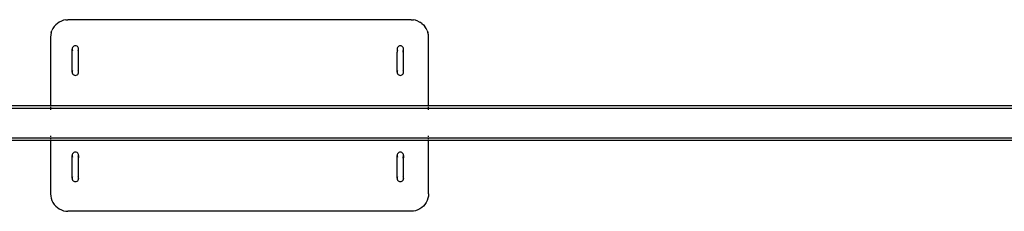
# Model space of a CAD drawing. Units: inches. Extents: x 583 to 1241, y 505 to 1245.
# Drawn here: x 978 to 1092, y 866 to 888 of the extents above; entities that cross this region are included whole.
import ezdxf

# ---------------------------------------------------------------- set-up
doc = ezdxf.new("R2010")
doc.units = ezdxf.units.IN
doc.header["$MEASUREMENT"] = 0

msp = doc.modelspace()

# ---------------------------------------------------------------- linework, layer by layer
for p, q in [((983.38, 887.53), (983.13, 887.44)), ((983.63, 887.58), (983.38, 887.53)), ((983.63, 887.58), (983.89, 887.59)), ((1023.39, 887.59), (983.89, 887.59)), ((1023.39, 887.59), (1023.66, 887.58)), ((1023.91, 887.53), (1023.66, 887.58)), ((1024.16, 887.44), (1023.91, 887.53)), ((982.16, 886.59), (982.05, 886.36)), ((982.31, 886.81), (982.16, 886.59)), ((982.48, 887.01), (982.31, 886.81)), ((982.68, 887.18), (982.48, 887.01)), ((982.89, 887.33), (982.68, 887.18)), ((983.13, 887.44), (982.89, 887.33)), ((1024.16, 887.44), (1024.39, 887.33)), ((1024.61, 887.18), (1024.39, 887.33)), ((1024.61, 887.18), (1024.81, 887.01)), ((1024.81, 887.01), (1024.98, 886.81)), ((1025.13, 886.59), (1024.98, 886.81)), ((1025.24, 886.36), (1025.13, 886.59)), ((981.91, 885.85), (981.89, 885.59)), ((981.89, 885.59), (981.89, 877.73)), ((981.96, 886.11), (981.91, 885.85)), ((981.96, 886.11), (982.05, 886.36)), ((1025.24, 886.36), (1025.33, 886.11)), ((1025.38, 885.85), (1025.33, 886.11)), ((1025.39, 885.59), (1025.38, 885.85)), ((1025.39, 877.73), (1025.39, 885.59)), ((984.39, 884.31), (984.37, 884.22)), ((984.37, 884.21), (984.37, 884.22)), ((984.37, 884.21), (984.39, 884.12)), ((984.37, 881.98), (984.37, 884.21)), ((984.42, 884.4), (984.39, 884.31)), ((984.39, 884.12), (984.42, 884.03)), ((984.48, 884.48), (984.42, 884.4)), ((984.56, 884.54), (984.48, 884.48)), ((984.65, 884.58), (984.56, 884.54)), ((984.75, 884.59), (984.65, 884.58)), ((984.84, 884.58), (984.75, 884.59)), ((984.93, 884.54), (984.84, 884.58)), ((985.01, 884.48), (984.93, 884.54)), ((985.07, 884.4), (985.01, 884.48)), ((985.11, 884.31), (985.07, 884.4)), ((985.07, 884.03), (985.11, 884.12)), ((985.12, 884.22), (985.11, 884.31)), ((985.11, 884.12), (985.12, 884.21)), ((985.12, 884.21), (985.12, 884.22)), ((985.12, 881.58), (985.12, 884.21)), ((1021.79, 884.31), (1021.78, 884.22)), ((1021.78, 884.21), (1021.78, 884.22)), ((1021.78, 884.21), (1021.79, 884.12)), ((1021.78, 884.21), (1021.78, 883.87)), ((1021.83, 884.4), (1021.79, 884.31)), ((1021.79, 884.12), (1021.83, 884.03)), ((1021.89, 884.48), (1021.83, 884.4)), ((1021.96, 884.54), (1021.89, 884.48)), ((1022.05, 884.58), (1021.96, 884.54)), ((1022.15, 884.59), (1022.05, 884.58)), ((1022.25, 884.58), (1022.15, 884.59)), ((1022.34, 884.54), (1022.25, 884.58)), ((1022.41, 884.48), (1022.34, 884.54)), ((1022.47, 884.4), (1022.41, 884.48)), ((1022.51, 884.31), (1022.47, 884.4)), ((1022.47, 884.03), (1022.51, 884.12)), ((1022.52, 884.22), (1022.51, 884.31)), ((1022.51, 884.12), (1022.52, 884.21)), ((1022.52, 884.21), (1022.52, 884.22)), ((1022.52, 881.91), (1022.52, 884.21)), ((1021.78, 881.98), (1021.78, 883.87)), ((1022.41, 883.95), (1022.42, 883.95)), ((984.37, 881.58), (984.37, 881.98)), ((1021.78, 881.58), (1021.78, 881.98)), ((1022.52, 881.58), (1022.52, 881.91)), ((984.39, 881.67), (984.37, 881.58)), ((984.37, 881.58), (984.37, 881.58)), ((984.37, 881.58), (984.39, 881.48)), ((984.42, 881.76), (984.39, 881.67)), ((984.39, 881.48), (984.42, 881.39)), ((984.42, 881.39), (984.48, 881.31)), ((984.48, 881.31), (984.56, 881.25)), ((984.56, 881.25), (984.65, 881.22)), ((984.65, 881.22), (984.75, 881.2)), ((984.75, 881.2), (984.84, 881.22)), ((984.84, 881.22), (984.93, 881.25)), ((984.93, 881.25), (985.01, 881.31)), ((985.01, 881.31), (985.07, 881.39)), ((985.11, 881.67), (985.07, 881.76)), ((985.07, 881.39), (985.11, 881.48)), ((985.12, 881.58), (985.11, 881.67)), ((985.11, 881.48), (985.12, 881.58)), ((985.12, 881.58), (985.12, 881.58)), ((1021.79, 881.67), (1021.78, 881.58)), ((1021.78, 881.58), (1021.78, 881.58)), ((1021.78, 881.58), (1021.79, 881.48)), ((1021.83, 881.76), (1021.79, 881.67)), ((1021.79, 881.48), (1021.83, 881.39)), ((1021.83, 881.39), (1021.89, 881.31)), ((1021.89, 881.31), (1021.96, 881.25)), ((1021.96, 881.25), (1022.05, 881.22)), ((1022.05, 881.22), (1022.15, 881.2)), ((1022.15, 881.2), (1022.25, 881.22)), ((1022.25, 881.22), (1022.34, 881.25)), ((1022.34, 881.25), (1022.41, 881.31)), ((1022.41, 881.31), (1022.47, 881.39)), ((1022.51, 881.67), (1022.47, 881.76)), ((1022.47, 881.39), (1022.51, 881.48)), ((1022.52, 881.58), (1022.51, 881.67)), ((1022.51, 881.48), (1022.52, 881.58)), ((1022.52, 881.58), (1022.52, 881.58)), ((916.52, 877.43), (981.89, 877.43)), ((916.56, 877.73), (983.46, 877.73)), ((980.18, 877.43), (983.46, 877.43)), ((981.89, 877.73), (981.89, 877.62)), ((981.89, 877.73), (1025.39, 877.73)), ((981.89, 877.56), (981.89, 877.43)), ((981.89, 877.43), (981.89, 877.41)), ((981.89, 877.43), (1025.39, 877.43)), ((981.89, 877.32), (981.89, 877.23)), ((1025.39, 877.62), (1025.39, 877.73)), ((1025.39, 877.73), (1095.39, 877.73)), ((1025.39, 877.43), (1025.39, 877.56)), ((1025.39, 877.41), (1025.39, 877.43)), ((1025.39, 877.43), (1095.39, 877.43)), ((1025.39, 877.23), (1025.39, 877.32)), ((1026.96, 877.73), (1088.33, 877.73)), ((1035.48, 877.43), (1088.33, 877.43)), ((916.29, 874.03), (981.89, 874.03)), ((980.18, 874.03), (983.46, 874.03)), ((981.89, 874.24), (981.89, 874.15)), ((981.89, 874.06), (981.89, 874.03)), ((981.89, 874.03), (981.89, 873.91)), ((981.89, 874.03), (1025.39, 874.03)), ((1025.39, 874.15), (1025.39, 874.24)), ((1025.39, 874.03), (1025.39, 874.06)), ((1025.39, 873.91), (1025.39, 874.03)), ((1025.39, 874.03), (1095.39, 874.03)), ((1035.48, 874.03), (1088.33, 874.03)), ((981.89, 873.73), (916.21, 873.73)), ((983.46, 873.73), (980.18, 873.73)), ((981.89, 873.85), (981.89, 873.73)), ((981.89, 873.73), (981.89, 867.59)), ((1025.39, 873.73), (981.89, 873.73)), ((1025.39, 873.73), (1025.39, 873.85)), ((1025.39, 867.59), (1025.39, 873.73)), ((1095.39, 873.73), (1025.39, 873.73)), ((1088.33, 873.73), (1035.48, 873.73)), ((984.39, 872.11), (984.37, 872.01)), ((984.37, 872), (984.37, 872.01)), ((984.37, 872), (984.39, 871.91)), ((984.37, 869.38), (984.37, 872)), ((984.42, 872.2), (984.39, 872.11)), ((984.39, 871.91), (984.42, 871.82)), ((984.48, 872.27), (984.42, 872.2)), ((984.56, 872.33), (984.48, 872.27)), ((984.65, 872.37), (984.56, 872.33)), ((984.75, 872.38), (984.65, 872.37)), ((984.84, 872.37), (984.75, 872.38)), ((984.93, 872.33), (984.84, 872.37)), ((985.01, 872.27), (984.93, 872.33)), ((985.07, 872.2), (985.01, 872.27)), ((985.11, 872.11), (985.07, 872.2)), ((985.07, 871.82), (985.11, 871.91)), ((985.12, 872.01), (985.11, 872.11)), ((985.11, 871.91), (985.12, 872)), ((985.12, 872), (985.12, 872.01)), ((985.12, 872), (985.12, 871.73)), ((985.12, 869.7), (985.12, 871.73)), ((1021.79, 872.11), (1021.78, 872.01)), ((1021.78, 872), (1021.78, 872.01)), ((1021.78, 872), (1021.79, 871.91)), ((1021.78, 869.38), (1021.78, 872)), ((1021.83, 872.2), (1021.79, 872.11)), ((1021.79, 871.91), (1021.83, 871.82)), ((1021.89, 872.27), (1021.83, 872.2)), ((1021.96, 872.33), (1021.89, 872.27)), ((1022.05, 872.37), (1021.96, 872.33)), ((1022.15, 872.38), (1022.05, 872.37)), ((1022.25, 872.37), (1022.15, 872.38)), ((1022.34, 872.33), (1022.25, 872.37)), ((1022.41, 872.27), (1022.34, 872.33)), ((1022.47, 872.2), (1022.41, 872.27)), ((1022.41, 871.75), (1022.42, 871.75)), ((1022.51, 872.11), (1022.47, 872.2)), ((1022.47, 871.82), (1022.51, 871.91)), ((1022.52, 872.01), (1022.51, 872.11)), ((1022.51, 871.91), (1022.52, 872)), ((1022.52, 872), (1022.52, 872.01)), ((1022.52, 872), (1022.52, 871.73)), ((1022.52, 869.7), (1022.52, 871.73)), ((984.39, 869.47), (984.37, 869.38)), ((984.37, 869.38), (984.37, 869.37)), ((984.42, 869.56), (984.39, 869.47)), ((985.11, 869.47), (985.07, 869.56)), ((985.12, 869.38), (985.11, 869.47)), ((985.12, 869.38), (985.12, 869.7)), ((985.12, 869.38), (985.12, 869.37)), ((1021.79, 869.47), (1021.78, 869.38)), ((1021.78, 869.38), (1021.78, 869.37)), ((1021.83, 869.56), (1021.79, 869.47)), ((1022.51, 869.47), (1022.47, 869.56)), ((1022.52, 869.38), (1022.51, 869.47)), ((1022.52, 869.38), (1022.52, 869.7)), ((1022.52, 869.38), (1022.52, 869.37)), ((984.37, 869.37), (984.39, 869.27)), ((984.39, 869.27), (984.42, 869.18)), ((984.42, 869.18), (984.48, 869.1)), ((984.48, 869.1), (984.56, 869.05)), ((984.56, 869.05), (984.65, 869.01)), ((984.65, 869.01), (984.75, 869)), ((984.75, 869), (984.84, 869.01)), ((984.84, 869.01), (984.93, 869.05)), ((984.93, 869.05), (985.01, 869.1)), ((985.01, 869.1), (985.07, 869.18)), ((985.07, 869.18), (985.11, 869.27)), ((985.11, 869.27), (985.12, 869.37)), ((1021.78, 869.37), (1021.79, 869.27)), ((1021.79, 869.27), (1021.83, 869.18)), ((1021.83, 869.18), (1021.89, 869.1)), ((1021.89, 869.1), (1021.96, 869.05)), ((1021.96, 869.05), (1022.05, 869.01)), ((1022.05, 869.01), (1022.15, 869)), ((1022.15, 869), (1022.25, 869.01)), ((1022.25, 869.01), (1022.34, 869.05)), ((1022.34, 869.05), (1022.41, 869.1)), ((1022.41, 869.1), (1022.47, 869.18)), ((1022.47, 869.18), (1022.51, 869.27)), ((1022.51, 869.27), (1022.52, 869.37)), ((981.89, 867.59), (981.91, 867.33)), ((981.91, 867.33), (981.96, 867.08)), ((1025.38, 867.33), (1025.33, 867.08)), ((1025.39, 867.59), (1025.38, 867.33)), ((981.96, 867.08), (982.05, 866.83)), ((982.05, 866.83), (982.16, 866.59)), ((982.16, 866.59), (982.31, 866.38)), ((982.31, 866.38), (982.48, 866.18)), ((982.48, 866.18), (982.68, 866.01)), ((982.68, 866.01), (982.89, 865.86)), ((1024.61, 866.01), (1024.39, 865.86)), ((1024.81, 866.18), (1024.61, 866.01)), ((1024.98, 866.38), (1024.81, 866.18)), ((1025.13, 866.59), (1024.98, 866.38)), ((1025.24, 866.83), (1025.13, 866.59)), ((1025.33, 867.08), (1025.24, 866.83)), ((982.89, 865.86), (983.13, 865.75)), ((983.13, 865.75), (983.38, 865.66)), ((983.38, 865.66), (983.63, 865.61)), ((983.63, 865.61), (983.89, 865.59)), ((1023.39, 865.59), (983.89, 865.59)), ((1023.66, 865.61), (1023.39, 865.59)), ((1023.91, 865.66), (1023.66, 865.61)), ((1024.16, 865.75), (1023.91, 865.66)), ((1024.39, 865.86), (1024.16, 865.75))]:
    msp.add_line(p, q)

doc.saveas('drawing.dxf')
